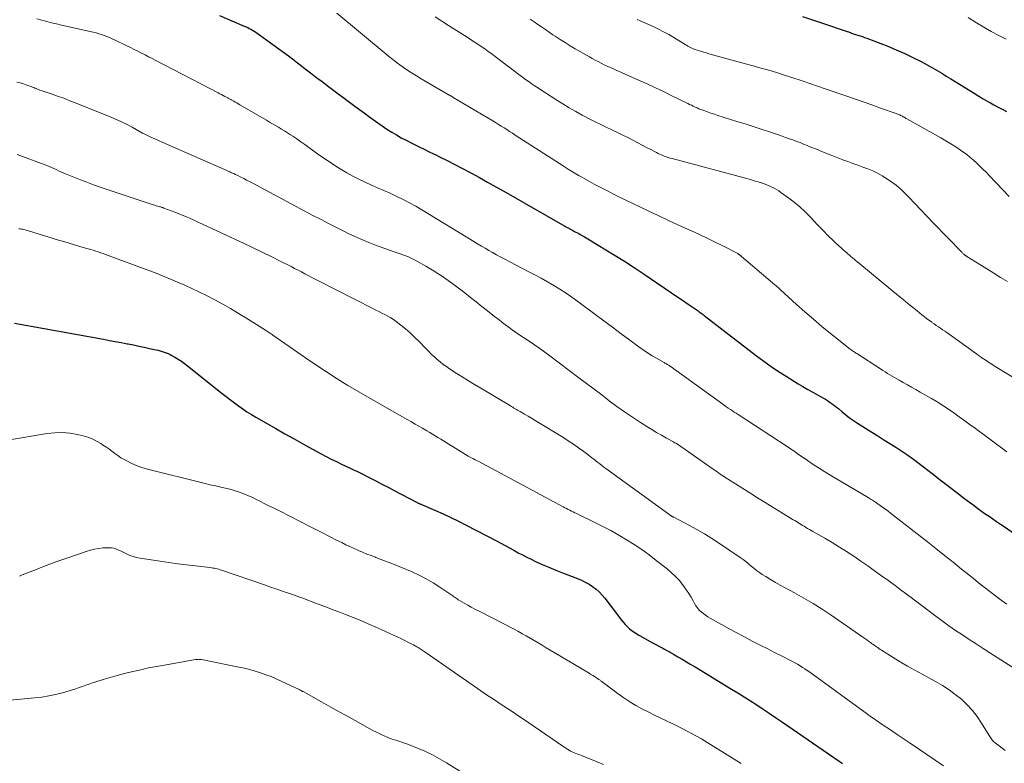
# Model space of a CAD drawing. Units: feet. Extents: x 1960000 to 1965033, y 569995 to 575009.
# Drawn here: x 1961735 to 1961899, y 572817 to 572941 of the extents above; entities that cross this region are included whole.
import ezdxf

# ---------------------------------------------------------------- set-up
doc = ezdxf.new("R2010")
doc.units = ezdxf.units.FT
doc.header["$LTSCALE"] = 100
doc.header["$MEASUREMENT"] = 0
doc.layers.add('CONTOUR INDEX', color=32, linetype='Continuous', lineweight=25)
doc.layers.add('CONTOUR INTERMEDIATE', color=40, linetype='Continuous', lineweight=15)

msp = doc.modelspace()

# ---------------------------------------------------------------- linework, layer by layer
at = {"layer": 'CONTOUR INDEX', "flags": 128}
for points, elevation in [([(1961768.14, 572941.93), (1961772.29, 572940.19), (1961772.57, 572940.07), (1961772.85, 572939.94), (1961773.12, 572939.8), (1961773.39, 572939.66), (1961773.66, 572939.51), (1961773.92, 572939.35), (1961774.18, 572939.18), (1961774.43, 572939), (1961779.65, 572935.22), (1961779.86, 572935.06), (1961780.08, 572934.9), (1961780.29, 572934.73), (1961780.51, 572934.57), (1961780.72, 572934.4), (1961780.93, 572934.24), (1961781.15, 572934.07), (1961781.36, 572933.91), (1961782.65, 572932.91), (1961783.51, 572932.25), (1961784.37, 572931.59), (1961785.23, 572930.94), (1961786.1, 572930.29), (1961790.72, 572926.85), (1961791.47, 572926.29), (1961792.23, 572925.74), (1961792.98, 572925.18), (1961793.74, 572924.63), (1961794.51, 572924.08), (1961795.27, 572923.56), (1961796.05, 572923.04), (1961796.83, 572922.54), (1961797.63, 572922.06), (1961798.43, 572921.6), (1961799.25, 572921.16), (1961800.07, 572920.73), (1961800.32, 572920.61), (1961801.28, 572920.14), (1961802.24, 572919.67), (1961803.2, 572919.2), (1961804.16, 572918.73), (1961804.81, 572918.42), (1961806.09, 572917.79), (1961807.36, 572917.15), (1961808.62, 572916.49), (1961809.88, 572915.81), (1961810.1, 572915.69), (1961811.46, 572914.94), (1961812.81, 572914.19), (1961814.17, 572913.43), (1961815.52, 572912.66), (1961826.07, 572906.64), (1961826.2, 572906.57), (1961826.33, 572906.5), (1961826.46, 572906.43), (1961826.59, 572906.36), (1961826.72, 572906.3), (1961826.85, 572906.23), (1961826.98, 572906.16), (1961827.11, 572906.09), (1961827.3, 572905.99), (1961827.53, 572905.86), (1961827.76, 572905.74), (1961827.98, 572905.61), (1961828.21, 572905.48), (1961828.92, 572905.07), (1961829.5, 572904.74), (1961830.07, 572904.4), (1961830.65, 572904.05), (1961831.22, 572903.71), (1961833.76, 572902.15), (1961835.59, 572901), (1961837.41, 572899.84), (1961839.21, 572898.65), (1961841, 572897.44), (1961843.44, 572895.75), (1961844.18, 572895.24), (1961844.92, 572894.74), (1961845.66, 572894.23), (1961846.4, 572893.73), (1961847.54, 572892.96), (1961847.71, 572892.85), (1961847.88, 572892.73), (1961848.05, 572892.61), (1961848.22, 572892.49), (1961848.38, 572892.37), (1961848.55, 572892.25), (1961848.71, 572892.12), (1961848.87, 572892), (1961857.59, 572885.25), (1961858.79, 572884.35), (1961860.01, 572883.48), (1961861.26, 572882.64), (1961862.52, 572881.84), (1961864.53, 572880.61), (1961865.33, 572880.12), (1961866.14, 572879.65), (1961866.95, 572879.19), (1961867.77, 572878.74), (1961868.75, 572878.21), (1961869.08, 572878.02), (1961869.41, 572877.82), (1961869.72, 572877.61), (1961870.03, 572877.39), (1961870.34, 572877.16), (1961870.64, 572876.93), (1961870.93, 572876.69), (1961871.23, 572876.45), (1961871.85, 572875.92), (1961872.46, 572875.42), (1961873.09, 572874.94), (1961873.73, 572874.49), (1961874.39, 572874.06), (1961876.8, 572872.55)], 860), ([(1961865.25, 572941.77), (1961867.08, 572941.18), (1961868.91, 572940.57), (1961872.72, 572939.28), (1961872.89, 572939.22), (1961873.06, 572939.16), (1961873.23, 572939.1), (1961873.4, 572939.04), (1961873.57, 572938.98), (1961873.74, 572938.92), (1961873.91, 572938.87), (1961874.08, 572938.81), (1961874.48, 572938.68), (1961874.86, 572938.55), (1961875.23, 572938.43), (1961875.6, 572938.29), (1961875.96, 572938.16), (1961879.47, 572936.82), (1961880.88, 572936.25), (1961882.28, 572935.64), (1961883.65, 572934.98), (1961885, 572934.27), (1961886.89, 572933.24), (1961887.28, 572933.02), (1961887.67, 572932.8), (1961888.06, 572932.57), (1961888.44, 572932.34), (1961888.82, 572932.1), (1961889.21, 572931.86), (1961889.59, 572931.63), (1961889.97, 572931.39), (1961893.13, 572929.45), (1961893.87, 572928.99), (1961894.62, 572928.54), (1961895.37, 572928.09), (1961896.12, 572927.65), (1961896.57, 572927.39), (1961897.1, 572927.08), (1961897.63, 572926.79), (1961898.17, 572926.51), (1961898.71, 572926.24), (1961899.25, 572925.96)], 840), ([(1961734.03, 572890.68), (1961748.84, 572888.01), (1961749.82, 572887.83), (1961750.8, 572887.65), (1961751.78, 572887.46), (1961752.76, 572887.27), (1961752.93, 572887.24), (1961753.82, 572887.06), (1961754.72, 572886.88), (1961755.61, 572886.69), (1961756.5, 572886.5), (1961757.6, 572886.27), (1961757.94, 572886.19), (1961758.28, 572886.1), (1961758.62, 572886), (1961758.95, 572885.88), (1961759.28, 572885.76), (1961759.6, 572885.62), (1961759.92, 572885.47), (1961760.23, 572885.3), (1961760.73, 572885.02), (1961761.27, 572884.7), (1961761.81, 572884.35), (1961762.32, 572883.98), (1961762.83, 572883.6), (1961768.61, 572878.99), (1961769.28, 572878.46), (1961769.96, 572877.93), (1961770.64, 572877.42), (1961771.33, 572876.91), (1961772.03, 572876.42), (1961772.73, 572875.94), (1961773.46, 572875.49), (1961774.19, 572875.05), (1961777.52, 572873.14), (1961779.05, 572872.27), (1961780.58, 572871.41), (1961782.12, 572870.55), (1961783.66, 572869.71), (1961785.06, 572868.95), (1961785.91, 572868.5), (1961786.76, 572868.06), (1961787.63, 572867.63), (1961788.49, 572867.21), (1961789.78, 572866.6), (1961790.01, 572866.49), (1961790.23, 572866.38), (1961790.46, 572866.28), (1961790.69, 572866.17), (1961790.92, 572866.07), (1961791.14, 572865.96), (1961791.37, 572865.85), (1961791.59, 572865.74), (1961793.18, 572864.93), (1961794.19, 572864.41), (1961795.21, 572863.89), (1961796.22, 572863.36), (1961797.23, 572862.83), (1961800.97, 572860.86), (1961801.06, 572860.81), (1961801.15, 572860.77), (1961801.23, 572860.73)], 880), ([(1961876.8, 572872.55), (1961877.81, 572871.91), (1961878.81, 572871.28), (1961879.82, 572870.65), (1961880.82, 572870.02), (1961881.82, 572869.38), (1961882.8, 572868.71), (1961883.77, 572868.02), (1961884.71, 572867.3), (1961886.85, 572865.64), (1961888.21, 572864.59), (1961889.57, 572863.54), (1961890.94, 572862.49), (1961892.31, 572861.45), (1961893.84, 572860.3), (1961894.45, 572859.84), (1961895.07, 572859.39), (1961895.7, 572858.95), (1961896.33, 572858.52), (1961896.96, 572858.09), (1961897.59, 572857.67), (1961898.22, 572857.23), (1961898.85, 572856.8), (1961903.23, 572853.77)], 860), ([(1961801.23, 572860.73), (1961801.32, 572860.69), (1961801.41, 572860.64), (1961801.5, 572860.6), (1961801.58, 572860.57), (1961801.67, 572860.53), (1961804.11, 572859.48), (1961805.41, 572858.9), (1961806.7, 572858.3), (1961807.98, 572857.68), (1961809.25, 572857.04), (1961814.3, 572854.41), (1961815.03, 572854.03), (1961815.75, 572853.65), (1961816.46, 572853.25), (1961817.18, 572852.85), (1961817.89, 572852.45), (1961818.61, 572852.07), (1961819.34, 572851.7), (1961820.08, 572851.35), (1961820.81, 572851.01), (1961821.92, 572850.51), (1961823.03, 572850.02), (1961824.16, 572849.56), (1961825.29, 572849.11), (1961827.78, 572848.15), (1961828.44, 572847.87), (1961829.08, 572847.56), (1961829.7, 572847.2), (1961830.3, 572846.81), (1961830.87, 572846.38), (1961831.41, 572845.91), (1961831.89, 572845.39), (1961832.35, 572844.85), (1961835.11, 572841.22), (1961835.42, 572840.84), (1961835.74, 572840.47), (1961836.09, 572840.12), (1961836.46, 572839.79), (1961836.84, 572839.48), (1961837.24, 572839.19), (1961837.65, 572838.92), (1961838.08, 572838.67), (1961839.89, 572837.68), (1961840.41, 572837.39), (1961840.94, 572837.11), (1961841.46, 572836.83), (1961841.98, 572836.54), (1961842.29, 572836.38), (1961842.66, 572836.17), (1961843.03, 572835.97), (1961843.39, 572835.76), (1961843.76, 572835.55), (1961844.48, 572835.13), (1961845.21, 572834.71), (1961845.94, 572834.28), (1961846.66, 572833.85), (1961847.38, 572833.41), (1961853.43, 572829.74), (1961854.49, 572829.09), (1961855.55, 572828.43), (1961856.6, 572827.76), (1961857.64, 572827.09), (1961858.68, 572826.4), (1961859.72, 572825.71), (1961860.75, 572825.01), (1961861.77, 572824.31), (1961871.34, 572817.72), (1961871.54, 572817.59), (1961871.73, 572817.45), (1961871.92, 572817.31)], 880)]:
    msp.add_lwpolyline(points, dxfattribs=dict(at, elevation=elevation))
at = {"layer": 'CONTOUR INTERMEDIATE', "flags": 128}
for points, elevation in [([(1961787.7, 572942.34), (1961795.57, 572935.78), (1961796.31, 572935.19), (1961797.05, 572934.6), (1961797.81, 572934.02), (1961798.57, 572933.46), (1961799.35, 572932.92), (1961800.14, 572932.39), (1961800.95, 572931.88), (1961801.76, 572931.4), (1961806.53, 572928.64), (1961806.59, 572928.61), (1961806.66, 572928.57), (1961806.72, 572928.53), (1961806.78, 572928.5), (1961806.87, 572928.45), (1961806.89, 572928.44), (1961806.91, 572928.42), (1961806.93, 572928.41), (1961806.95, 572928.4), (1961807.03, 572928.35), (1961807.05, 572928.34), (1961807.07, 572928.33), (1961807.08, 572928.31), (1961807.1, 572928.3), (1961813.66, 572924.39), (1961814.13, 572924.11), (1961814.61, 572923.82), (1961815.08, 572923.53), (1961815.54, 572923.23), (1961816.01, 572922.94), (1961816.48, 572922.64), (1961816.94, 572922.34), (1961817.41, 572922.04), (1961824.76, 572917.29), (1961825.58, 572916.77), (1961826.4, 572916.25), (1961827.24, 572915.75), (1961828.07, 572915.26), (1961828.23, 572915.17), (1961829, 572914.73), (1961829.77, 572914.3), (1961830.54, 572913.88), (1961831.32, 572913.47), (1961832.11, 572913.07), (1961832.89, 572912.67), (1961833.68, 572912.27), (1961834.47, 572911.88), (1961839.56, 572909.39), (1961841.19, 572908.61), (1961842.82, 572907.83), (1961844.47, 572907.08), (1961846.11, 572906.35), (1961846.75, 572906.07), (1961848.08, 572905.47), (1961849.4, 572904.85), (1961850.71, 572904.21), (1961852.01, 572903.56), (1961854.47, 572902.29), (1961854.53, 572902.25), (1961854.6, 572902.21), (1961854.67, 572902.16), (1961854.73, 572902.11), (1961860.67, 572897.08), (1961860.79, 572896.98), (1961860.91, 572896.88), (1961861.03, 572896.77), (1961861.15, 572896.67), (1961861.31, 572896.53), (1961861.35, 572896.49), (1961861.38, 572896.46), (1961861.42, 572896.43), (1961861.46, 572896.39), (1961861.5, 572896.36), (1961861.53, 572896.32), (1961861.57, 572896.29), (1961861.61, 572896.25), (1961864.28, 572893.82), (1961865.67, 572892.58), (1961867.07, 572891.36), (1961868.49, 572890.16), (1961869.94, 572888.99), (1961873.22, 572886.37), (1961873.34, 572886.27), (1961873.47, 572886.18), (1961873.61, 572886.08), (1961873.74, 572885.99), (1961873.87, 572885.9), (1961874.01, 572885.8), (1961874.14, 572885.72), (1961874.28, 572885.63), (1961878.27, 572883.06), (1961878.65, 572882.82), (1961879.03, 572882.57), (1961879.41, 572882.33), (1961879.8, 572882.09), (1961880.18, 572881.86), (1961880.57, 572881.62), (1961880.96, 572881.4), (1961881.36, 572881.18), (1961882, 572880.82), (1961882.72, 572880.42), (1961883.43, 572880.02), (1961884.14, 572879.62), (1961884.86, 572879.22), (1961886.72, 572878.15), (1961887.68, 572877.58), (1961888.62, 572876.99), (1961889.55, 572876.38), (1961890.46, 572875.74), (1961891.37, 572875.09), (1961892.27, 572874.44), (1961893.17, 572873.78), (1961894.07, 572873.12), (1961899.28, 572869.27)], 856), ([(1961737.74, 572941.39), (1961738.56, 572941.16), (1961739.38, 572940.96), (1961740.2, 572940.76), (1961741.02, 572940.56), (1961741.84, 572940.37), (1961747.14, 572939.16), (1961747.6, 572939.05), (1961748.05, 572938.92), (1961748.5, 572938.78), (1961748.95, 572938.63), (1961749.39, 572938.46), (1961749.82, 572938.28), (1961750.26, 572938.09), (1961750.68, 572937.89), (1961752.73, 572936.9), (1961753.34, 572936.6), (1961753.94, 572936.3), (1961754.55, 572936), (1961755.15, 572935.69), (1961755.75, 572935.39), (1961756.35, 572935.08), (1961756.96, 572934.77), (1961757.56, 572934.45), (1961767.91, 572929.06), (1961768.2, 572928.92), (1961768.48, 572928.77), (1961768.77, 572928.62), (1961769.05, 572928.47), (1961769.42, 572928.27), (1961769.52, 572928.22), (1961769.62, 572928.16), (1961769.72, 572928.11), (1961769.82, 572928.06), (1961769.92, 572928), (1961770.02, 572927.95), (1961770.12, 572927.89), (1961770.22, 572927.84), (1961770.52, 572927.66), (1961770.78, 572927.52), (1961771.03, 572927.38), (1961771.28, 572927.23), (1961771.53, 572927.09), (1961775.99, 572924.5), (1961776.5, 572924.21), (1961777, 572923.91), (1961777.5, 572923.62), (1961778, 572923.33), (1961778.5, 572923.03), (1961778.99, 572922.72), (1961779.48, 572922.41), (1961779.97, 572922.1), (1961780.35, 572921.84), (1961781.03, 572921.39), (1961781.69, 572920.93), (1961782.36, 572920.47), (1961783.02, 572919.99), (1961784.72, 572918.75), (1961785.79, 572918), (1961786.87, 572917.27), (1961787.97, 572916.58), (1961789.09, 572915.91), (1961789.38, 572915.74), (1961790.37, 572915.19), (1961791.38, 572914.67), (1961792.41, 572914.18), (1961793.45, 572913.71), (1961794.49, 572913.26), (1961795.53, 572912.8), (1961796.57, 572912.33), (1961797.6, 572911.85), (1961797.69, 572911.81), (1961798.75, 572911.29), (1961799.8, 572910.74), (1961800.84, 572910.17), (1961801.86, 572909.57), (1961810.52, 572904.3), (1961811.15, 572903.92), (1961811.77, 572903.55), (1961812.39, 572903.18), (1961813.02, 572902.81), (1961813.65, 572902.45), (1961814.28, 572902.09), (1961814.92, 572901.75), (1961815.56, 572901.41), (1961819.59, 572899.31), (1961820.66, 572898.75), (1961821.72, 572898.17), (1961822.77, 572897.58), (1961823.82, 572896.98), (1961824.85, 572896.35), (1961825.87, 572895.71), (1961826.86, 572895.02), (1961827.84, 572894.32), (1961830.69, 572892.2), (1961832.15, 572891.11), (1961833.6, 572890.03), (1961835.06, 572888.94), (1961836.51, 572887.86), (1961838.02, 572886.74), (1961838.73, 572886.23), (1961839.45, 572885.74), (1961840.19, 572885.28), (1961840.95, 572884.84), (1961842.22, 572884.12), (1961842.34, 572884.05), (1961842.47, 572883.98), (1961842.59, 572883.91), (1961842.72, 572883.83), (1961842.84, 572883.76), (1961842.97, 572883.68), (1961843.09, 572883.6), (1961843.21, 572883.51), (1961851.97, 572877.19), (1961852.08, 572877.1), (1961852.2, 572877.02), (1961852.31, 572876.94), (1961852.43, 572876.86), (1961852.54, 572876.78), (1961852.66, 572876.7), (1961852.78, 572876.62), (1961852.89, 572876.54), (1961853.28, 572876.3), (1961853.59, 572876.09), (1961853.9, 572875.89), (1961854.21, 572875.69), (1961854.52, 572875.49), (1961862.69, 572870.16), (1961862.95, 572869.99), (1961863.2, 572869.82), (1961863.45, 572869.65), (1961863.7, 572869.47), (1961863.95, 572869.3), (1961864.19, 572869.12), (1961864.44, 572868.95), (1961864.69, 572868.77), (1961866.09, 572867.81), (1961867.05, 572867.17), (1961868.02, 572866.54), (1961868.99, 572865.93), (1961869.98, 572865.33), (1961876.17, 572861.64), (1961876.36, 572861.53), (1961876.54, 572861.42), (1961876.72, 572861.31), (1961876.91, 572861.19), (1961877.09, 572861.08), (1961877.27, 572860.97), (1961877.44, 572860.85), (1961877.62, 572860.72), (1961878.17, 572860.33), (1961878.62, 572860.01), (1961879.07, 572859.69), (1961879.51, 572859.36), (1961879.94, 572859.02), (1961886.05, 572854.25), (1961887.48, 572853.13), (1961888.91, 572852), (1961890.33, 572850.87), (1961891.75, 572849.73), (1961892.74, 572848.93), (1961893.66, 572848.19), (1961894.59, 572847.45), (1961895.52, 572846.72), (1961896.45, 572846), (1961897.39, 572845.28), (1961898.33, 572844.57), (1961899.28, 572843.87)], 864), ([(1961804.07, 572941.74), (1961805.18, 572941), (1961806.3, 572940.27), (1961809.38, 572938.32), (1961809.98, 572937.94), (1961810.58, 572937.56), (1961811.17, 572937.17), (1961811.76, 572936.78), (1961812.35, 572936.39), (1961812.93, 572935.98), (1961813.51, 572935.57), (1961814.07, 572935.14), (1961818.23, 572931.98), (1961818.48, 572931.79), (1961818.73, 572931.61), (1961818.98, 572931.42), (1961819.23, 572931.24), (1961819.48, 572931.06), (1961819.73, 572930.89), (1961819.98, 572930.71), (1961820.24, 572930.54), (1961820.58, 572930.31), (1961821, 572930.03), (1961821.43, 572929.75), (1961821.86, 572929.47), (1961822.29, 572929.19), (1961824.33, 572927.87), (1961825.36, 572927.22), (1961826.41, 572926.58), (1961827.48, 572925.96), (1961828.55, 572925.36), (1961828.91, 572925.17), (1961829.81, 572924.69), (1961830.72, 572924.22), (1961831.64, 572923.77), (1961832.57, 572923.33), (1961833.49, 572922.9), (1961834.42, 572922.46), (1961835.34, 572922.01), (1961836.25, 572921.55), (1961839.41, 572919.92), (1961839.77, 572919.74), (1961840.13, 572919.55), (1961840.48, 572919.36), (1961840.84, 572919.17), (1961840.92, 572919.13), (1961841.23, 572918.97), (1961841.55, 572918.81), (1961841.88, 572918.68), (1961842.21, 572918.54), (1961842.55, 572918.43), (1961842.88, 572918.31), (1961843.22, 572918.21), (1961843.56, 572918.11), (1961856.4, 572914.66), (1961856.89, 572914.52), (1961857.38, 572914.38), (1961857.86, 572914.24), (1961858.35, 572914.08), (1961858.45, 572914.05), (1961858.88, 572913.9), (1961859.3, 572913.74), (1961859.72, 572913.57), (1961860.13, 572913.38), (1961860.53, 572913.18), (1961860.92, 572912.96), (1961861.3, 572912.72), (1961861.67, 572912.47), (1961862.96, 572911.54), (1961863.89, 572910.83), (1961864.79, 572910.08), (1961865.65, 572909.29), (1961866.47, 572908.46), (1961867.26, 572907.64), (1961867.67, 572907.2), (1961868.09, 572906.76), (1961868.5, 572906.33), (1961868.91, 572905.89), (1961869.33, 572905.46), (1961869.76, 572905.03), (1961870.19, 572904.61), (1961870.63, 572904.2), (1961871.41, 572903.49), (1961871.64, 572903.28), (1961871.88, 572903.07), (1961872.11, 572902.86), (1961872.35, 572902.65), (1961872.58, 572902.45), (1961872.82, 572902.24), (1961873.06, 572902.04), (1961873.3, 572901.83), (1961873.59, 572901.59), (1961873.98, 572901.26), (1961874.37, 572900.94), (1961874.76, 572900.61), (1961875.15, 572900.29), (1961881.24, 572895.27), (1961882.02, 572894.63), (1961882.8, 572893.99), (1961883.57, 572893.36), (1961884.35, 572892.73), (1961885.14, 572892.09), (1961885.53, 572891.78), (1961885.92, 572891.48), (1961886.32, 572891.18), (1961886.72, 572890.9), (1961886.82, 572890.83), (1961887.17, 572890.58), (1961887.53, 572890.33), (1961887.88, 572890.09), (1961888.24, 572889.85), (1961888.6, 572889.61), (1961888.96, 572889.36), (1961889.31, 572889.12), (1961889.66, 572888.86), (1961894.22, 572885.57), (1961894.52, 572885.36), (1961894.83, 572885.15), (1961895.13, 572884.94), (1961895.43, 572884.73), (1961895.66, 572884.58), (1961896.08, 572884.31), (1961896.5, 572884.03), (1961896.93, 572883.76), (1961897.35, 572883.5), (1961903.69, 572879.62)], 852), ([(1961819.92, 572941.35), (1961820.54, 572940.91), (1961821.17, 572940.48), (1961821.8, 572940.05), (1961822.43, 572939.62), (1961823.06, 572939.19), (1961823.69, 572938.76), (1961824.07, 572938.51), (1961824.89, 572937.96), (1961825.73, 572937.43), (1961826.57, 572936.92), (1961827.42, 572936.42), (1961829.76, 572935.07), (1961830.24, 572934.8), (1961830.73, 572934.53), (1961831.22, 572934.27), (1961831.71, 572934.02), (1961832.25, 572933.76), (1961832.48, 572933.65), (1961832.71, 572933.54), (1961832.94, 572933.43), (1961833.18, 572933.32), (1961833.41, 572933.21), (1961833.65, 572933.11), (1961833.88, 572933), (1961834.12, 572932.9), (1961837.93, 572931.2), (1961839.36, 572930.55), (1961840.79, 572929.9), (1961842.21, 572929.22), (1961843.62, 572928.54), (1961845.81, 572927.45), (1961846.13, 572927.3), (1961846.44, 572927.15), (1961846.75, 572927), (1961847.06, 572926.84), (1961847.37, 572926.7), (1961847.69, 572926.56), (1961848.01, 572926.43), (1961848.33, 572926.3), (1961848.84, 572926.12), (1961849.42, 572925.91), (1961850, 572925.71), (1961850.58, 572925.51), (1961851.17, 572925.32), (1961854.32, 572924.32), (1961855.68, 572923.89), (1961857.03, 572923.45), (1961858.39, 572923), (1961859.74, 572922.56), (1961861.24, 572922.06), (1961861.85, 572921.85), (1961862.45, 572921.65), (1961863.05, 572921.43), (1961863.65, 572921.22), (1961864.24, 572920.99), (1961864.84, 572920.77), (1961865.43, 572920.53), (1961866.02, 572920.29), (1961866.67, 572920.03), (1961867.58, 572919.66), (1961868.49, 572919.29), (1961869.41, 572918.93), (1961870.32, 572918.57), (1961871.98, 572917.93), (1961872.81, 572917.61), (1961873.64, 572917.3), (1961874.47, 572917), (1961875.31, 572916.71), (1961876.14, 572916.39), (1961876.95, 572916.05), (1961877.74, 572915.66), (1961878.52, 572915.24), (1961878.96, 572914.98), (1961879.91, 572914.37), (1961880.83, 572913.7), (1961881.68, 572912.96), (1961882.49, 572912.17), (1961882.95, 572911.68), (1961883.96, 572910.61), (1961884.98, 572909.55), (1961886, 572908.48), (1961887.02, 572907.42), (1961891.77, 572902.52), (1961891.86, 572902.43), (1961891.94, 572902.35), (1961892.03, 572902.26), (1961892.12, 572902.18), (1961892.22, 572902.1), (1961892.26, 572902.06), (1961892.31, 572902.03), (1961892.35, 572901.99), (1961892.4, 572901.96), (1961892.45, 572901.92), (1961892.5, 572901.89), (1961892.55, 572901.86), (1961892.6, 572901.83), (1961894.8, 572900.46), (1961895.95, 572899.75), (1961897.11, 572899.04), (1961898.26, 572898.33), (1961899.41, 572897.61)], 848), ([(1961837.74, 572941.3), (1961838.63, 572940.92), (1961839.52, 572940.53), (1961840.4, 572940.13), (1961841.27, 572939.7), (1961842.13, 572939.25), (1961842.97, 572938.78), (1961843.81, 572938.29), (1961845.71, 572937.13), (1961845.94, 572936.99), (1961846.16, 572936.86), (1961846.39, 572936.74), (1961846.61, 572936.62), (1961846.85, 572936.51), (1961847.08, 572936.4), (1961847.32, 572936.31), (1961847.57, 572936.22), (1961847.94, 572936.11), (1961848.37, 572935.97), (1961848.8, 572935.84), (1961849.24, 572935.72), (1961849.68, 572935.59), (1961855.76, 572933.93), (1961857.05, 572933.57), (1961858.34, 572933.2), (1961859.63, 572932.83), (1961860.91, 572932.44), (1961862.77, 572931.87), (1961863.12, 572931.76), (1961863.47, 572931.65), (1961863.82, 572931.53), (1961864.17, 572931.42), (1961864.52, 572931.3), (1961864.87, 572931.18), (1961865.22, 572931.06), (1961865.57, 572930.94), (1961866.15, 572930.74), (1961866.79, 572930.52), (1961867.43, 572930.3), (1961868.07, 572930.08), (1961868.71, 572929.86), (1961872.47, 572928.56), (1961873.91, 572928.06), (1961875.36, 572927.55), (1961876.81, 572927.05), (1961878.25, 572926.54), (1961880.83, 572925.63), (1961880.98, 572925.57), (1961881.14, 572925.51), (1961881.29, 572925.45), (1961881.44, 572925.38), (1961881.59, 572925.31), (1961881.74, 572925.24), (1961881.89, 572925.16), (1961882.03, 572925.08), (1961882.19, 572924.99), (1961882.34, 572924.91), (1961882.49, 572924.82), (1961882.64, 572924.74), (1961888.29, 572921.56), (1961889.13, 572921.07), (1961889.96, 572920.57), (1961890.77, 572920.05), (1961891.58, 572919.52), (1961891.95, 572919.26), (1961892.55, 572918.83), (1961893.14, 572918.38), (1961893.7, 572917.89), (1961894.24, 572917.39), (1961894.77, 572916.87), (1961895.3, 572916.35), (1961895.82, 572915.83), (1961896.34, 572915.3), (1961899.7, 572911.82)], 844), ([(1961892.87, 572941.61), (1961894.24, 572940.75), (1961895.46, 572940.01), (1961896.68, 572939.31), (1961897.93, 572938.64), (1961899.19, 572937.99)], 836), ([(1961734.38, 572930.85), (1961734.96, 572930.72), (1961735.53, 572930.55), (1961736.09, 572930.37), (1961736.8, 572930.11), (1961737, 572930.04), (1961737.21, 572929.96), (1961737.42, 572929.87), (1961737.62, 572929.79), (1961737.83, 572929.7), (1961738.03, 572929.62), (1961738.24, 572929.54), (1961738.45, 572929.47), (1961740.12, 572928.9), (1961741.16, 572928.53), (1961742.2, 572928.16), (1961743.24, 572927.76), (1961744.26, 572927.36), (1961750.24, 572924.96), (1961751.1, 572924.6), (1961751.95, 572924.21), (1961752.78, 572923.78), (1961753.61, 572923.34), (1961755.2, 572922.43), (1961755.22, 572922.42), (1961755.24, 572922.41), (1961755.25, 572922.4), (1961755.27, 572922.39), (1961755.35, 572922.35), (1961755.36, 572922.34), (1961755.38, 572922.33), (1961755.4, 572922.32), (1961755.42, 572922.31), (1961755.6, 572922.22), (1961755.71, 572922.16), (1961755.82, 572922.11), (1961755.94, 572922.06), (1961756.05, 572922.01), (1961756.74, 572921.69), (1961757.2, 572921.48), (1961757.66, 572921.27), (1961758.12, 572921.06), (1961758.59, 572920.85), (1961769.86, 572915.89), (1961770.02, 572915.82), (1961770.17, 572915.75), (1961770.32, 572915.68), (1961770.47, 572915.62), (1961770.63, 572915.55), (1961770.78, 572915.48), (1961770.93, 572915.41), (1961771.08, 572915.34), (1961771.72, 572915.02), (1961772.2, 572914.78), (1961772.67, 572914.54), (1961773.14, 572914.3), (1961773.6, 572914.05), (1961783.72, 572908.65), (1961785.06, 572907.95), (1961786.41, 572907.25), (1961787.76, 572906.57), (1961789.11, 572905.9), (1961789.61, 572905.65), (1961790.72, 572905.13), (1961791.85, 572904.62), (1961793, 572904.14), (1961794.15, 572903.69), (1961794.9, 572903.41), (1961795.68, 572903.12), (1961796.47, 572902.84), (1961797.27, 572902.57), (1961798.07, 572902.31), (1961798.86, 572902.03), (1961799.63, 572901.72), (1961800.39, 572901.36), (1961801.13, 572900.98), (1961802.52, 572900.2), (1961803.92, 572899.37), (1961805.3, 572898.49), (1961806.63, 572897.55), (1961807.93, 572896.57), (1961808.99, 572895.74), (1961809.94, 572894.99), (1961810.9, 572894.23), (1961811.85, 572893.48), (1961812.81, 572892.73), (1961813.97, 572891.83), (1961814.35, 572891.53), (1961814.73, 572891.24), (1961815.11, 572890.94), (1961815.48, 572890.64), (1961815.86, 572890.35), (1961816.24, 572890.06), (1961816.63, 572889.78), (1961817.01, 572889.5), (1961817.08, 572889.45), (1961817.51, 572889.15), (1961817.93, 572888.86), (1961818.37, 572888.57), (1961818.8, 572888.28), (1961819.71, 572887.69), (1961820.6, 572887.1), (1961821.48, 572886.49), (1961822.34, 572885.87), (1961823.2, 572885.24), (1961828.01, 572881.61), (1961829.28, 572880.65), (1961830.54, 572879.7), (1961831.81, 572878.73), (1961833.07, 572877.77), (1961834.34, 572876.82), (1961835.63, 572875.9), (1961836.94, 572875.01), (1961838.26, 572874.15), (1961839.34, 572873.47), (1961840.14, 572872.98), (1961840.96, 572872.49), (1961841.78, 572872.02), (1961842.6, 572871.55), (1961843.75, 572870.93), (1961844, 572870.78), (1961844.26, 572870.64), (1961844.51, 572870.48), (1961844.75, 572870.33), (1961845, 572870.16), (1961845.24, 572870), (1961845.48, 572869.84), (1961845.72, 572869.67), (1961850.37, 572866.38), (1961850.97, 572865.97), (1961851.57, 572865.56), (1961852.18, 572865.16), (1961852.79, 572864.76), (1961856.49, 572862.41), (1961857.77, 572861.59), (1961859.06, 572860.79), (1961860.35, 572859.99), (1961861.64, 572859.2), (1961863.72, 572857.94), (1961863.98, 572857.79), (1961864.24, 572857.63), (1961864.49, 572857.47), (1961864.75, 572857.31), (1961865.01, 572857.16), (1961865.26, 572857), (1961865.52, 572856.85), (1961865.78, 572856.69), (1961865.83, 572856.67), (1961866.11, 572856.5), (1961866.4, 572856.34), (1961866.68, 572856.17), (1961866.97, 572856.01), (1961868.98, 572854.85), (1961870.2, 572854.14), (1961871.41, 572853.4), (1961872.61, 572852.64), (1961873.79, 572851.86), (1961874.96, 572851.06), (1961876.12, 572850.26), (1961877.27, 572849.44), (1961878.42, 572848.62), (1961879.63, 572847.74), (1961880.16, 572847.35), (1961880.69, 572846.96), (1961881.22, 572846.56), (1961881.75, 572846.17), (1961882.28, 572845.77), (1961882.81, 572845.38), (1961883.34, 572844.98), (1961883.86, 572844.59), (1961887.44, 572841.9), (1961888.54, 572841.09), (1961889.64, 572840.29), (1961890.76, 572839.51), (1961891.89, 572838.75), (1961893.03, 572837.99), (1961894.18, 572837.25), (1961895.32, 572836.5), (1961896.47, 572835.76), (1961900.73, 572833.04)], 868), ([(1961734.48, 572918.79), (1961739.37, 572916.94), (1961739.77, 572916.78), (1961740.17, 572916.62), (1961740.56, 572916.45), (1961740.96, 572916.28), (1961741.35, 572916.1), (1961741.74, 572915.93), (1961742.14, 572915.76), (1961742.53, 572915.59), (1961743.9, 572915.02), (1961744.99, 572914.59), (1961746.08, 572914.16), (1961747.18, 572913.77), (1961748.28, 572913.38), (1961756.94, 572910.49), (1961757.17, 572910.42), (1961757.4, 572910.34), (1961757.63, 572910.27), (1961757.86, 572910.2), (1961758.13, 572910.12), (1961758.23, 572910.09), (1961758.33, 572910.07), (1961758.42, 572910.04), (1961758.52, 572910.01), (1961758.61, 572909.98), (1961758.71, 572909.94), (1961758.81, 572909.91), (1961758.9, 572909.88), (1961760.69, 572909.19), (1961761.68, 572908.8), (1961762.66, 572908.4), (1961763.63, 572907.98), (1961764.59, 572907.54), (1961772.26, 572903.96), (1961773.77, 572903.25), (1961775.27, 572902.53), (1961776.77, 572901.79), (1961778.26, 572901.05), (1961780.07, 572900.13), (1961780.65, 572899.83), (1961781.23, 572899.54), (1961781.8, 572899.23), (1961782.37, 572898.93), (1961782.95, 572898.62), (1961783.52, 572898.32), (1961784.1, 572898.02), (1961784.67, 572897.73), (1961793.69, 572893.13), (1961794.19, 572892.87), (1961794.69, 572892.63), (1961795.19, 572892.38), (1961795.69, 572892.14), (1961796.19, 572891.88), (1961796.67, 572891.6), (1961797.13, 572891.29), (1961797.58, 572890.97), (1961798.33, 572890.38), (1961799.13, 572889.73), (1961799.91, 572889.06), (1961800.66, 572888.35), (1961801.39, 572887.62), (1961802.55, 572886.41), (1961803, 572885.95), (1961803.46, 572885.5), (1961803.94, 572885.06), (1961804.42, 572884.63), (1961804.92, 572884.23), (1961805.42, 572883.83), (1961805.95, 572883.46), (1961806.48, 572883.1), (1961807.57, 572882.39), (1961808.58, 572881.74), (1961809.61, 572881.1), (1961810.64, 572880.46), (1961811.68, 572879.84), (1961816.6, 572876.92), (1961816.8, 572876.8), (1961817, 572876.68), (1961817.2, 572876.56), (1961817.4, 572876.44), (1961817.61, 572876.32), (1961817.81, 572876.2), (1961818.01, 572876.08), (1961818.21, 572875.96), (1961818.97, 572875.52), (1961819.56, 572875.18), (1961820.14, 572874.84), (1961820.71, 572874.5), (1961821.29, 572874.15), (1961825.33, 572871.68), (1961826.23, 572871.11), (1961827.11, 572870.53), (1961827.97, 572869.92), (1961828.82, 572869.29), (1961829.84, 572868.52), (1961830.17, 572868.27), (1961830.5, 572868.01), (1961830.83, 572867.75), (1961831.16, 572867.5), (1961831.48, 572867.24), (1961831.81, 572866.98), (1961832.15, 572866.73), (1961832.49, 572866.48), (1961842.98, 572858.86), (1961843.05, 572858.81), (1961843.13, 572858.76), (1961843.2, 572858.71), (1961843.28, 572858.66), (1961843.3, 572858.64), (1961843.37, 572858.6), (1961843.43, 572858.56), (1961843.5, 572858.52), (1961843.56, 572858.49), (1961843.63, 572858.45), (1961843.69, 572858.42), (1961843.76, 572858.38), (1961843.83, 572858.35), (1961846.33, 572857.05), (1961847.63, 572856.34), (1961848.91, 572855.6), (1961850.17, 572854.82), (1961851.41, 572854), (1961854.88, 572851.63), (1961855.35, 572851.3), (1961855.81, 572850.96), (1961856.26, 572850.6), (1961856.7, 572850.22), (1961857.15, 572849.85), (1961857.6, 572849.5), (1961858.07, 572849.16), (1961858.55, 572848.84), (1961859.15, 572848.46), (1961859.94, 572847.96), (1961860.74, 572847.48), (1961861.55, 572847.02), (1961862.37, 572846.58), (1961863.9, 572845.77), (1961865.47, 572844.9), (1961867.02, 572844), (1961868.54, 572843.04), (1961870.03, 572842.04), (1961875.33, 572838.37), (1961875.64, 572838.15), (1961875.95, 572837.93), (1961876.25, 572837.72), (1961876.56, 572837.49), (1961876.77, 572837.34), (1961876.97, 572837.2), (1961877.17, 572837.05), (1961877.37, 572836.91), (1961877.58, 572836.77), (1961877.78, 572836.63), (1961877.99, 572836.49), (1961878.2, 572836.35), (1961878.41, 572836.22), (1961880.35, 572835), (1961881.54, 572834.27), (1961882.73, 572833.55), (1961883.95, 572832.86), (1961885.17, 572832.19), (1961887.42, 572830.99), (1961888.55, 572830.33), (1961889.66, 572829.62), (1961890.71, 572828.85), (1961891.74, 572828.03), (1961892.69, 572827.13), (1961893.58, 572826.18), (1961894.37, 572825.15), (1961895.09, 572824.06), (1961896.34, 572821.98), (1961896.44, 572821.82), (1961896.55, 572821.65), (1961896.66, 572821.49), (1961896.78, 572821.33), (1961896.9, 572821.18), (1961897.03, 572821.03), (1961897.18, 572820.9), (1961897.33, 572820.78), (1961898.02, 572820.25), (1961898.52, 572819.87), (1961899.03, 572819.5)], 872), ([(1961734.74, 572906.39), (1961734.95, 572906.39), (1961735.15, 572906.37), (1961735.36, 572906.34), (1961735.56, 572906.31), (1961735.77, 572906.26), (1961735.97, 572906.21), (1961736.17, 572906.15), (1961741.34, 572904.55), (1961742.23, 572904.28), (1961743.12, 572904.01), (1961744.02, 572903.74), (1961744.91, 572903.48), (1961745.86, 572903.2), (1961746.28, 572903.08), (1961746.7, 572902.96), (1961747.11, 572902.83), (1961747.53, 572902.7), (1961747.94, 572902.57), (1961748.36, 572902.44), (1961748.77, 572902.29), (1961749.17, 572902.14), (1961757.58, 572899), (1961758.79, 572898.53), (1961759.99, 572898.05), (1961761.18, 572897.54), (1961762.36, 572897.01), (1961764.74, 572895.92), (1961766.08, 572895.27), (1961767.4, 572894.6), (1961768.7, 572893.88), (1961769.99, 572893.13), (1961770.71, 572892.69), (1961771.62, 572892.13), (1961772.53, 572891.57), (1961773.44, 572891.01), (1961774.34, 572890.45), (1961775.84, 572889.51), (1961776, 572889.41), (1961776.15, 572889.31), (1961776.3, 572889.21), (1961776.45, 572889.11), (1961776.6, 572889.01), (1961776.75, 572888.91), (1961776.9, 572888.81), (1961777.05, 572888.7), (1961782.46, 572884.92), (1961784.2, 572883.73), (1961785.96, 572882.56), (1961787.74, 572881.43), (1961789.55, 572880.33), (1961791.36, 572879.25), (1961793.19, 572878.18), (1961795.02, 572877.12), (1961796.85, 572876.08), (1961799.5, 572874.58), (1961800.11, 572874.24), (1961800.72, 572873.89), (1961801.33, 572873.54), (1961801.94, 572873.18), (1961802.24, 572873.01), (1961802.7, 572872.74), (1961803.16, 572872.47), (1961803.62, 572872.2), (1961804.08, 572871.93), (1961804.54, 572871.65), (1961805, 572871.38), (1961805.45, 572871.1), (1961805.91, 572870.82), (1961809.56, 572868.56), (1961809.68, 572868.49), (1961810.21, 572868.21), (1961810.46, 572868.08), (1961810.72, 572867.95), (1961810.97, 572867.82), (1961811.22, 572867.69), (1961825.4, 572860.09), (1961825.67, 572859.95), (1961825.95, 572859.8), (1961826.22, 572859.66), (1961826.5, 572859.53), (1961826.78, 572859.39), (1961827.06, 572859.26), (1961827.34, 572859.12), (1961827.62, 572858.99), (1961830.66, 572857.51), (1961832.01, 572856.83), (1961833.34, 572856.13), (1961834.66, 572855.38), (1961835.95, 572854.61), (1961837.23, 572853.8), (1961838.48, 572852.96), (1961839.71, 572852.07), (1961840.91, 572851.16), (1961842.7, 572849.77), (1961843.4, 572849.17), (1961844.07, 572848.54), (1961844.69, 572847.86), (1961845.27, 572847.14), (1961845.53, 572846.79), (1961845.94, 572846.22), (1961846.33, 572845.63), (1961846.69, 572845.03), (1961847.03, 572844.42), (1961847.27, 572843.99), (1961847.5, 572843.6), (1961847.76, 572843.24), (1961848.06, 572842.9), (1961848.38, 572842.59), (1961848.74, 572842.3), (1961849.1, 572842.02), (1961849.48, 572841.77), (1961849.87, 572841.54), (1961851.76, 572840.48), (1961853.03, 572839.78), (1961854.3, 572839.09), (1961855.59, 572838.41), (1961856.88, 572837.73), (1961857.2, 572837.57), (1961858.33, 572836.99), (1961859.46, 572836.41), (1961860.6, 572835.84), (1961861.74, 572835.27), (1961863.14, 572834.57), (1961863.58, 572834.34), (1961864, 572834.11), (1961864.42, 572833.87), (1961864.84, 572833.61), (1961865.25, 572833.35), (1961865.66, 572833.08), (1961866.06, 572832.81), (1961866.45, 572832.53), (1961876.06, 572825.54), (1961876.16, 572825.47), (1961876.26, 572825.39), (1961876.36, 572825.32), (1961876.47, 572825.25), (1961876.57, 572825.18), (1961876.67, 572825.11), (1961876.77, 572825.04), (1961876.88, 572824.97), (1961878.12, 572824.12), (1961878.84, 572823.63), (1961879.57, 572823.14), (1961880.29, 572822.65), (1961881.02, 572822.16), (1961883.19, 572820.71), (1961884.58, 572819.77), (1961885.97, 572818.84), (1961887.35, 572817.89), (1961888.73, 572816.95)], 876), ([(1961732.84, 572871.19), (1961739.45, 572872.3), (1961740.72, 572872.44), (1961741.99, 572872.47), (1961743.25, 572872.35), (1961744.51, 572872.13), (1961745.45, 572871.91), (1961746.22, 572871.68), (1961746.97, 572871.41), (1961747.69, 572871.06), (1961748.38, 572870.66), (1961748.69, 572870.45), (1961749.2, 572870.11), (1961749.71, 572869.75), (1961750.21, 572869.38), (1961750.71, 572869), (1961751.2, 572868.63), (1961751.72, 572868.28), (1961752.25, 572867.97), (1961752.81, 572867.69), (1961753.35, 572867.43), (1961754.19, 572867.06), (1961755.05, 572866.73), (1961755.92, 572866.44), (1961756.81, 572866.19), (1961764.87, 572864.18), (1961765.74, 572863.97), (1961766.61, 572863.76), (1961767.48, 572863.57), (1961768.35, 572863.39), (1961768.64, 572863.33), (1961769.36, 572863.17), (1961770.08, 572862.98), (1961770.79, 572862.77), (1961771.5, 572862.53), (1961772.19, 572862.27), (1961772.88, 572861.99), (1961773.56, 572861.69), (1961774.23, 572861.37), (1961776.39, 572860.28), (1961778.13, 572859.41), (1961779.87, 572858.53), (1961781.6, 572857.65), (1961783.33, 572856.76), (1961785.54, 572855.63), (1961786.17, 572855.31), (1961786.79, 572854.99), (1961787.42, 572854.67), (1961788.05, 572854.36), (1961788.51, 572854.13), (1961789.2, 572853.79), (1961789.88, 572853.46), (1961790.58, 572853.14), (1961791.28, 572852.83), (1961791.98, 572852.52), (1961792.69, 572852.23), (1961793.4, 572851.96), (1961794.12, 572851.69), (1961794.17, 572851.67), (1961794.91, 572851.4), (1961795.66, 572851.12), (1961796.39, 572850.83), (1961797.13, 572850.53), (1961800.23, 572849.24), (1961801.43, 572848.7), (1961802.6, 572848.1), (1961803.74, 572847.44), (1961804.85, 572846.73), (1961806.68, 572845.49), (1961806.86, 572845.36), (1961807.04, 572845.24), (1961807.21, 572845.11), (1961807.39, 572844.99), (1961807.57, 572844.86), (1961807.74, 572844.74), (1961807.93, 572844.62), (1961808.11, 572844.51), (1961808.91, 572844.05), (1961809.49, 572843.72), (1961810.08, 572843.39), (1961810.68, 572843.07), (1961811.28, 572842.76), (1961815.74, 572840.47), (1961816.44, 572840.11), (1961817.14, 572839.74), (1961817.84, 572839.36), (1961818.53, 572838.98), (1961818.56, 572838.96), (1961819.24, 572838.58), (1961819.91, 572838.2), (1961820.57, 572837.81), (1961821.23, 572837.42), (1961821.9, 572837.02), (1961822.56, 572836.62), (1961823.22, 572836.23), (1961823.88, 572835.83), (1961829.71, 572832.37), (1961830.02, 572832.18), (1961830.33, 572831.99), (1961830.63, 572831.8), (1961830.94, 572831.6), (1961831.35, 572831.33), (1961831.45, 572831.26), (1961831.54, 572831.2), (1961831.63, 572831.13), (1961831.72, 572831.06), (1961831.81, 572830.99), (1961831.9, 572830.92), (1961831.99, 572830.85), (1961832.09, 572830.78), (1961834.53, 572828.93), (1961835.49, 572828.25), (1961836.47, 572827.6), (1961837.48, 572827.01), (1961838.51, 572826.45), (1961839.56, 572825.93), (1961840.62, 572825.41), (1961841.67, 572824.89), (1961842.73, 572824.38), (1961843.78, 572823.88), (1961845.35, 572823.1), (1961846.9, 572822.28), (1961848.43, 572821.42), (1961849.93, 572820.51), (1961855.04, 572817.33)], 884), ([(1961734.82, 572848.57), (1961735.04, 572848.66), (1961735.26, 572848.74), (1961737.51, 572849.62), (1961738.86, 572850.13), (1961740.2, 572850.64), (1961741.56, 572851.13), (1961742.92, 572851.61), (1961745.96, 572852.67), (1961746.65, 572852.88), (1961747.34, 572853.05), (1961748.05, 572853.16), (1961748.76, 572853.24), (1961749.46, 572853.28), (1961749.83, 572853.28), (1961750.18, 572853.25), (1961750.54, 572853.18), (1961750.89, 572853.07), (1961751.23, 572852.94), (1961751.57, 572852.8), (1961751.9, 572852.64), (1961752.23, 572852.48), (1961752.66, 572852.26), (1961753.2, 572852.01), (1961753.77, 572851.8), (1961754.34, 572851.65), (1961754.94, 572851.53), (1961758.27, 572851.03), (1961759.73, 572850.81), (1961761.2, 572850.61), (1961762.67, 572850.43), (1961764.14, 572850.25), (1961766.6, 572849.97), (1961766.84, 572849.94), (1961767.08, 572849.9), (1961767.32, 572849.86), (1961767.56, 572849.81), (1961767.79, 572849.75), (1961768.03, 572849.69), (1961768.26, 572849.62), (1961768.49, 572849.54), (1961775.96, 572846.96), (1961776.66, 572846.72), (1961777.36, 572846.48), (1961778.06, 572846.24), (1961778.76, 572846.01), (1961779.47, 572845.77), (1961779.82, 572845.65), (1961780.16, 572845.53), (1961780.5, 572845.42), (1961780.84, 572845.3), (1961781.18, 572845.17), (1961781.52, 572845.05), (1961781.86, 572844.93), (1961782.2, 572844.8), (1961783.69, 572844.23), (1961784.78, 572843.82), (1961785.86, 572843.41), (1961786.94, 572842.99), (1961788.03, 572842.58), (1961789.14, 572842.15), (1961790.41, 572841.65), (1961791.67, 572841.14), (1961792.92, 572840.61), (1961794.17, 572840.07), (1961794.72, 572839.83), (1961795.69, 572839.39), (1961796.65, 572838.95), (1961797.61, 572838.49), (1961798.56, 572838.03), (1961799.88, 572837.38), (1961800.17, 572837.23), (1961800.46, 572837.08), (1961800.74, 572836.92), (1961801.03, 572836.76), (1961801.25, 572836.63), (1961801.42, 572836.52), (1961801.58, 572836.42), (1961801.75, 572836.31), (1961801.91, 572836.21), (1961802.07, 572836.1), (1961802.24, 572835.99), (1961802.4, 572835.88), (1961802.56, 572835.76), (1961810.58, 572830.19), (1961811.14, 572829.81), (1961811.7, 572829.43), (1961812.25, 572829.05), (1961812.81, 572828.67), (1961813.37, 572828.3), (1961813.93, 572827.92), (1961814.5, 572827.55), (1961815.06, 572827.18), (1961815.5, 572826.89), (1961816.28, 572826.38), (1961817.06, 572825.86), (1961817.83, 572825.34), (1961818.61, 572824.81), (1961825.51, 572820.12), (1961825.65, 572820.02), (1961825.79, 572819.93), (1961825.93, 572819.83), (1961826.07, 572819.74), (1961826.1, 572819.72), (1961826.22, 572819.64), (1961826.35, 572819.56), (1961826.47, 572819.48), (1961826.6, 572819.41), (1961826.74, 572819.34), (1961826.87, 572819.28), (1961827.01, 572819.22), (1961827.14, 572819.16), (1961827.4, 572819.06), (1961827.66, 572818.96), (1961827.93, 572818.85), (1961828.19, 572818.75), (1961828.46, 572818.64), (1961831.03, 572817.6), (1961832.12, 572817.15)], 888), ([(1961731.43, 572827.72), (1961737.4, 572828.28), (1961738.56, 572828.41), (1961739.71, 572828.59), (1961740.85, 572828.84), (1961741.98, 572829.12), (1961743.1, 572829.44), (1961743.66, 572829.6), (1961744.22, 572829.78), (1961744.77, 572829.97), (1961745.32, 572830.17), (1961745.87, 572830.37), (1961746.43, 572830.57), (1961746.98, 572830.76), (1961747.54, 572830.93), (1961748.77, 572831.32), (1961749.95, 572831.67), (1961751.13, 572832.01), (1961752.32, 572832.32), (1961753.51, 572832.61), (1961753.73, 572832.67), (1961755.03, 572832.96), (1961756.34, 572833.25), (1961757.66, 572833.5), (1961758.98, 572833.74), (1961764.16, 572834.64), (1961764.28, 572834.66), (1961764.4, 572834.67), (1961764.53, 572834.68), (1961764.65, 572834.69), (1961764.78, 572834.68), (1961764.9, 572834.67), (1961765.03, 572834.66), (1961765.15, 572834.64), (1961771.4, 572833.39), (1961772.31, 572833.19), (1961773.21, 572832.97), (1961774.11, 572832.72), (1961775, 572832.44), (1961775.87, 572832.13), (1961776.74, 572831.8), (1961777.6, 572831.44), (1961778.45, 572831.06), (1961781.41, 572829.66), (1961781.49, 572829.62), (1961781.58, 572829.57), (1961781.66, 572829.53), (1961781.75, 572829.49), (1961781.83, 572829.44), (1961781.92, 572829.4), (1961782, 572829.35), (1961782.08, 572829.31), (1961785.16, 572827.59), (1961786.68, 572826.74), (1961788.21, 572825.89), (1961789.73, 572825.04), (1961791.26, 572824.19), (1961793.08, 572823.18), (1961793.7, 572822.85), (1961794.32, 572822.53), (1961794.95, 572822.22), (1961795.59, 572821.94), (1961796.08, 572821.72), (1961796.48, 572821.56), (1961796.89, 572821.4), (1961797.3, 572821.27), (1961797.72, 572821.14), (1961798.13, 572821.01), (1961798.55, 572820.88), (1961798.96, 572820.74), (1961799.36, 572820.58), (1961801.11, 572819.9), (1961802.37, 572819.36), (1961803.61, 572818.78), (1961804.81, 572818.13), (1961805.99, 572817.44), (1961811.59, 572813.96)], 892)]:
    msp.add_lwpolyline(points, dxfattribs=dict(at, elevation=elevation))

doc.saveas('drawing.dxf')
